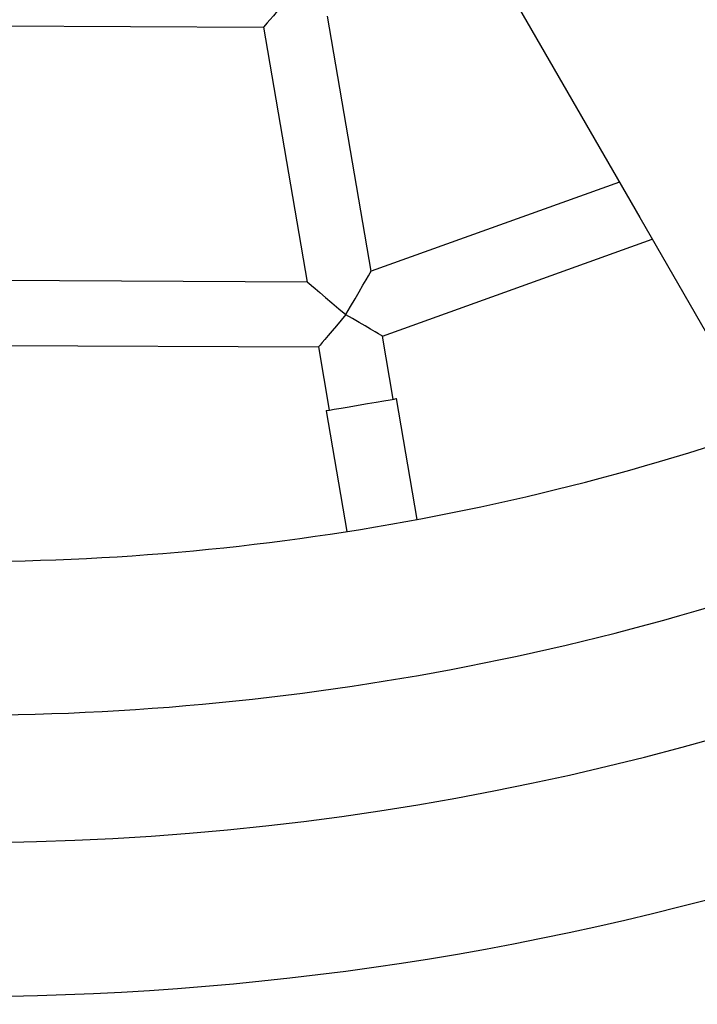
# Model space of a CAD drawing. Units: millimetres. Extents: x 16851 to 24751, y 36041 to 43941.
# Drawn here: x 20810 to 20914, y 39540 to 39692 of the extents above; entities that cross this region are included whole.
import ezdxf

# ---------------------------------------------------------------- set-up
doc = ezdxf.new("R2010")
doc.units = ezdxf.units.MM
doc.header["$LTSCALE"] = 200
doc.layers.add('STREFA', color=102, linetype='Continuous')

msp = doc.modelspace()

# ---------------------------------------------------------------- linework, layer by layer
at = {"color": 7, "linetype": 'Continuous', "lineweight": 25}
for p, q in [((20864.2, 39652.82), (20857.46, 39692.09)), ((20783.26, 39690.7), (20847.61, 39690.4)), ((20847.61, 39690.4), (20854.34, 39651.13)), ((20902.44, 39666.53), (20864.2, 39652.82)), ((20865.92, 39642.81), (20907.52, 39657.73)), ((20854.34, 39651.13), (20779.7, 39651.47)), ((20860.29, 39646.09), (20860.28, 39646.1)), ((20867.59, 39633.07), (20865.92, 39642.81)), ((20778.37, 39641.48), (20856.06, 39641.12)), ((20856.06, 39641.12), (20857.73, 39631.38)), ((20871.27, 39614.54), (20868.08, 39633.16)), ((20857.24, 39631.3), (20860.43, 39612.68))]:
    msp.add_line(p, q, dxfattribs=at)
at = {"color": 7, "linetype": 'Continuous', "lineweight": 25, "flags": 128}
for points in [[(20828.03, 39795.41), (20847.02, 39762.52), (20866.52, 39728.75), (20886.05, 39694.92), (20905.61, 39661.05), (20925.19, 39627.13), (20944.79, 39593.17), (20964.41, 39559.19), (20984.05, 39525.18), (21003.69, 39491.16), (21023.34, 39457.13)], [(20851.82, 39695.38), (20851.09, 39694.52), (20850.38, 39693.68), (20849.71, 39692.89), (20849.11, 39692.18), (20848.59, 39691.56), (20848.17, 39691.07), (20847.86, 39690.7), (20847.67, 39690.48), (20847.61, 39690.4)], [(20860.28, 39646.1), (20861, 39647.34), (20861.7, 39648.53), (20862.34, 39649.64), (20862.92, 39650.63), (20863.41, 39651.46), (20863.79, 39652.11), (20864.05, 39652.56), (20864.18, 39652.79), (20864.2, 39652.82)], [(20854.34, 39651.13), (20854.37, 39651.11), (20854.57, 39650.94), (20854.97, 39650.6), (20855.54, 39650.11), (20856.28, 39649.49), (20857.15, 39648.75), (20858.14, 39647.92), (20859.19, 39647.02), (20860.28, 39646.1)], [(20860.28, 39646.1), (20859.55, 39645.24), (20858.84, 39644.4), (20858.17, 39643.61), (20857.57, 39642.9), (20857.05, 39642.28), (20856.63, 39641.79), (20856.32, 39641.42), (20856.12, 39641.2), (20856.06, 39641.12)], [(20865.92, 39642.81), (20865.89, 39642.82), (20865.7, 39642.93), (20865.33, 39643.15), (20864.78, 39643.47), (20864.08, 39643.88), (20863.25, 39644.36), (20862.32, 39644.91), (20861.32, 39645.49), (20860.29, 39646.09)], [(20860.81, 39631.91), (20862.19, 39632.15), (20863.6, 39632.39), (20864.95, 39632.62), (20866.14, 39632.83), (20867.1, 39632.99), (20867.75, 39633.1), (20868.06, 39633.16), (20868.08, 39633.16)], [(20857.24, 39631.3), (20857.32, 39631.31), (20857.75, 39631.39), (20858.51, 39631.52), (20859.55, 39631.7), (20860.81, 39631.91)]]:
    msp.add_lwpolyline(points, dxfattribs=at)
at = {"color": 7, "linetype": 'Continuous', "lineweight": 25}
for radius, start, end in [(426.32, 187.8871, 289.9358), (450, 219.7355, 290.4705), (383, 266.1478, 288.7835), (406.68, 266.1134, 289.4444)]:
    msp.add_arc((20801.1, 39991.05), radius, start, end, dxfattribs=at)
at = {"layer": 'STREFA', "linetype": 'Continuous', "lineweight": 25}
msp.add_circle((20801.1, 39991.05), 3950, dxfattribs=at)

doc.saveas('drawing.dxf')
